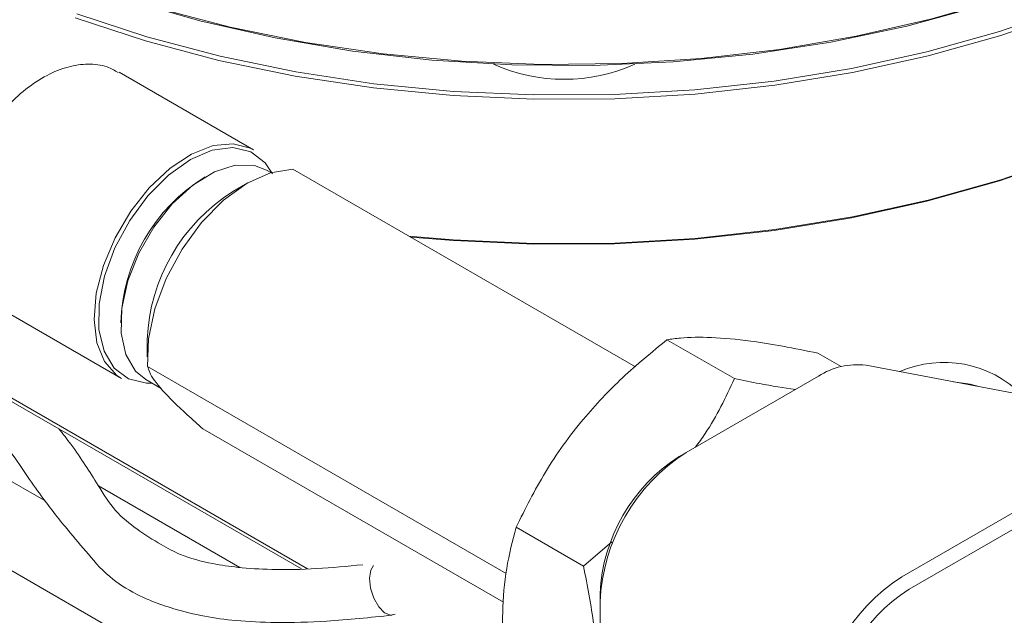
# Model space of a CAD drawing. Units: millimetres. Extents: x 0 to 676, y -1 to 558.
# Drawn here: x 59 to 73, y 236 to 244 of the extents above; entities that cross this region are included whole.
import ezdxf

# ---------------------------------------------------------------- set-up
doc = ezdxf.new("R2010")
doc.units = ezdxf.units.MM

msp = doc.modelspace()

# ---------------------------------------------------------------- linework, layer by layer
at = {"color": 7, "linetype": 'Continuous', "lineweight": 15}
for p, q in [((63.00377, 236.75486), (43.63146, 247.93826)), ((62.9214, 236.75341), (44.43958, 247.42274)), ((59.32347, 237.70359), (44.43958, 246.29588)), ((71.96623, 229.15221), (44.94465, 244.75144)), ((62.24563, 242.64788), (60.35499, 243.73933)), ((67.61309, 239.59503), (62.79676, 242.37544)), ((62.48877, 242.32607), (62.42971, 242.36017)), ((62.16544, 242.18261), (61.95334, 242.06013)), ((58.498, 240.52257), (60.38864, 239.43113)), ((60.75145, 239.97818), (60.75145, 239.73325)), ((68.05782, 239.97677), (69.00561, 239.42962)), ((70.17914, 239.7871), (70.50642, 239.59816)), ((76.2598, 238.59506), (70.85667, 239.61655)), ((60.58464, 239.53474), (60.72985, 239.4156)), ((60.7563, 239.60091), (65.79826, 236.69025)), ((60.72985, 239.4156), (60.94837, 239.28946)), ((70.18639, 239.46308), (68.32968, 238.39122)), ((65.76164, 236.28365), (61.53457, 238.72388)), ((68.32968, 238.39122), (68.22867, 238.33289)), ((62.05427, 236.77332), (60.0649, 237.92177)), ((71.36014, 236.64178), (73.21685, 237.71363)), ((73.31786, 237.53867), (71.46116, 236.46681)), ((65.9365, 237.33787), (66.88429, 236.79072)), ((67.28168, 237.13183), (66.88429, 236.79072)), ((67.1175, 236.29166), (67.1175, 236.40829)), ((67.1175, 236.29166), (67.1175, 234.25475))]:
    msp.add_line(p, q, dxfattribs=at)
at = {"color": 7, "linetype": 'Continuous', "lineweight": 15, "flags": 128}
for points in [[(58.12943, 245.74747), (58.99218, 245.3314), (59.91587, 244.9615), (60.89311, 244.6407), (61.91608, 244.37159), (62.97661, 244.15631), (64.06621, 243.99658), (65.17617, 243.89368), (66.29761, 243.84844), (67.42158, 243.86121), (68.53907, 243.9319), (69.64116, 244.05993), (70.71903, 244.24429), (71.76406, 244.4835), (72.76789, 244.77564), (73.7225, 245.11839), (74.62026, 245.509), (75.45397, 245.94434), (76.21699, 246.42094), (76.90321, 246.93499), (77.50713, 247.48236), (78.02393, 248.0587), (78.44948, 248.65938), (78.77111, 249.25914)], [(64.42992, 241.43264), (65.05181, 241.3798), (66.18583, 241.32901), (67.32319, 241.33627), (68.45498, 241.40153), (69.57236, 241.52429), (70.66657, 241.70357), (71.72905, 241.93798), (72.75149, 242.22568), (73.72588, 242.56442), (74.6446, 242.95155), (75.50045, 243.38403), (76.28675, 243.85849), (76.99733, 244.37121), (77.62663, 244.91818), (78.16973, 245.49512), (78.62239, 246.09751), (78.98104, 246.72064), (79.2429, 247.35962), (79.4059, 248.00947), (79.46878, 248.66509), (79.46957, 248.74719)], [(75.4527, 245.94345), (75.21293, 245.80865), (74.35465, 245.37986), (73.43254, 244.9978), (72.4542, 244.66559), (71.42769, 244.38598), (70.36148, 244.16128), (69.26436, 243.99334), (68.14537, 243.88354), (67.01374, 243.83279), (65.8788, 243.84151), (64.74991, 243.90963), (63.63638, 244.03657), (62.54738, 244.22131), (61.49191, 244.46231), (60.47865, 244.75759), (59.51597, 245.10471), (58.6118, 245.5008), (57.77359, 245.94262), (57.77215, 245.94345)], [(73.72588, 244.5941), (72.75149, 244.25537), (71.72905, 243.96767), (70.66657, 243.73326), (69.57236, 243.55397), (68.45498, 243.43122), (67.32319, 243.36596), (66.18583, 243.35869), (65.05181, 243.40949), (63.93, 243.51794), (62.82919, 243.68321), (61.75798, 243.90399), (60.72477, 244.17856), (59.73764, 244.50477)], [(59.76056, 244.56067), (60.7444, 244.23555), (61.77417, 243.96189), (62.8418, 243.74185), (63.93894, 243.57713), (65.05701, 243.46904), (66.18725, 243.41842), (67.32082, 243.42565), (68.44884, 243.4907), (69.56249, 243.61305), (70.65306, 243.79173), (71.712, 244.02536), (72.73103, 244.3121), (73.70217, 244.64971)], [(75.67497, 243.4822), (75.47083, 243.36692), (74.61782, 242.93587), (73.70217, 242.55003), (72.73103, 242.21242), (71.712, 241.92568), (70.65306, 241.69205), (69.56249, 241.51337), (68.44884, 241.39102), (67.32082, 241.32598), (66.18725, 241.31874), (65.05701, 241.36936), (64.45061, 241.4207)], [(60.38864, 239.43113), (60.32288, 239.4749), (60.15184, 239.66764), (60.04362, 239.93434), (60.00406, 240.26062), (60.03529, 240.62889), (60.13562, 241.0193), (60.29965, 241.41079), (60.51853, 241.78227), (60.78047, 242.11371), (61.07133, 242.38724), (61.37545, 242.58811), (61.67642, 242.70549), (61.95803, 242.73306), (62.20508, 242.66933), (62.24563, 242.64788)], [(62.51427, 242.31135), (62.40948, 242.46613), (62.2064, 242.61824), (61.9534, 242.67759), (61.66518, 242.64072), (61.3585, 242.50978), (61.05117, 242.29237), (60.76106, 242.00113), (60.50503, 241.653), (60.29796, 241.26819), (60.15188, 240.86907), (60.07528, 240.47884), (60.07262, 240.12018), (60.14404, 239.81393), (60.2854, 239.57789), (60.48848, 239.42578), (60.74149, 239.36643), (60.81441, 239.36679)], [(62.42971, 242.36017), (62.25681, 242.42575), (61.98851, 242.42926), (61.69454, 242.33592), (61.39335, 242.15159), (61.10388, 241.88786), (60.84431, 241.5613), (60.63095, 241.19243), (60.47721, 240.80442), (60.39275, 240.42166), (60.38288, 240.06819), (60.44821, 239.76622), (60.58464, 239.53474)], [(60.7563, 239.60091), (60.76782, 239.99044), (60.85627, 240.41075), (61.01677, 240.8387), (61.24051, 241.25074), (61.51516, 241.6242), (61.82561, 241.93852), (62.15478, 242.17641), (62.48454, 242.32477), (62.79676, 242.37544)], [(72.44122, 239.31699), (72.31936, 239.35023), (72.08452, 239.38442)], [(64.23449, 236.11761), (64.17135, 236.10234), (64.08824, 236.13676), (64.00567, 236.22127), (63.9362, 236.343), (63.89041, 236.48341), (63.87527, 236.62113), (63.89308, 236.7352), (63.93367, 236.80178)]]:
    msp.add_lwpolyline(points, dxfattribs=at)
at = {"color": 7, "linetype": 'Continuous', "lineweight": 15}
for centre, radius, start, end in [((66.61243, 246.05558), 2.4172, 245.737294, 294.262706), ((62.88184, 240.13622), 2.50518, 121.729621, 178.275756), ((63.33442, 239.87496), 2.58503, 122.293809, 177.711567), ((70.73105, 238.62477), 0.99971, 82.781632, 123.012572), ((71.95188, 238.11499), 1.54251, 44.843383, 113.74521), ((69.7493, 236.1719), 2.63452, 122.605478, 177.394522), ((69.52998, 236.29851), 2.41498, 122.605478, 177.394522), ((72.77976, 234.42245), 2.63452, 122.605478, 177.394522), ((72.76247, 234.43243), 2.41498, 122.605478, 177.394522)]:
    msp.add_arc(centre, radius, start, end, dxfattribs=at)
for points, knots in [([(60.34436, 243.73325), (60.29329, 243.76269), (60.16449, 243.83694), (59.91821, 243.86236), (59.63252, 243.82322), (59.3363, 243.7034), (59.03971, 243.50774), (58.75743, 243.2428), (58.50573, 242.92396), (58.29703, 242.56793), (58.14099, 242.19117), (58.04556, 241.8097), (58.01789, 241.43929), (58.06223, 241.108), (58.17569, 240.83479), (58.32346, 240.63365), (58.454, 240.55986), (58.50819, 240.52922)], [0, 0, 0, 0, 0.04235366, 0.10681494, 0.17227046, 0.24118935, 0.31312965, 0.38605112, 0.4587739, 0.53133872, 0.60405178, 0.67718219, 0.75112887, 0.82612638, 0.89231514, 0.95529068, 1, 1, 1, 1]), ([(56.06889, 240.49253), (56.23743, 240.45446), (56.5529, 240.3832), (57.05445, 240.12871), (57.5192, 239.79181), (57.95035, 239.41061), (58.35472, 239.00247), (58.7965, 238.47368), (59.2063, 237.8351), (59.59222, 237.34787), (59.87051, 237.02533), (60.17081, 236.6582), (60.53432, 236.42185), (60.83986, 236.28681), (61.1507, 236.17938), (61.53798, 236.08259), (62.01673, 236.01792), (62.5869, 235.99159), (63.31851, 236.01035), (63.88467, 236.07008), (64.19402, 236.10273)], [0, 0, 0, 0, 0.04626124, 0.0865892, 0.15126908, 0.20109491, 0.24322089, 0.31036704, 0.39883376, 0.48276035, 0.55169719, 0.61645535, 0.66860498, 0.69566846, 0.7323125, 0.77882209, 0.82102231, 0.87062021, 0.92930836, 1, 1, 1, 1]), ([(65.9365, 237.33787), (66.06589, 237.5985), (66.32748, 238.12542), (66.83851, 238.83484), (67.42511, 239.45637), (67.84563, 239.80225), (68.05782, 239.97677)], [0, 0, 0, 0, 0.26460659, 0.53495118, 0.7653449, 1, 1, 1, 1]), ([(68.05782, 239.97677), (68.11983, 239.98509), (68.30028, 240.0093), (68.66847, 240.01738), (69.16651, 239.97122), (69.68256, 239.8885), (70.01307, 239.82101), (70.17914, 239.7871)], [0, 0, 0, 0, 0.13062158, 0.38008785, 0.63565272, 0.81692461, 1, 1, 1, 1]), ([(61.53457, 238.72388), (61.45974, 238.78973), (61.23882, 238.98415), (60.93171, 239.28556), (60.78637, 239.49343), (60.76373, 239.57436), (60.7563, 239.60091)], [0, 0, 0, 0, 0.168091522, 0.496276173, 0.834709404, 1, 1, 1, 1]), ([(69.00561, 239.42962), (68.88339, 239.16592), (68.7294, 238.83367), (68.50414, 238.52814), (68.45768, 238.46511)], [0, 0, 0, 0, 0.79371875, 1, 1, 1, 1]), ([(69.86244, 239.27606), (69.69874, 239.3007), (69.42851, 239.34138), (69.12519, 239.40467), (69.00561, 239.42962)], [0, 0, 0, 0, 0.60578493, 1, 1, 1, 1]), ([(63.78006, 236.81121), (63.56243, 236.79031), (63.11208, 236.74706), (62.52841, 236.73854), (62.0453, 236.76724), (61.60919, 236.83096), (61.23139, 236.93545), (60.90559, 237.11466), (60.62175, 237.2962), (60.29732, 237.54744), (60.00793, 238.01254), (59.79162, 238.36141), (59.56744, 238.64942), (59.51062, 238.72241)], [0, 0, 0, 0, 0.08806801, 0.18224067, 0.25954959, 0.32395182, 0.4215118, 0.49718231, 0.60530557, 0.70271126, 0.79648153, 0.94842045, 1, 1, 1, 1]), ([(65.9365, 234.50929), (65.88177, 234.78639), (65.77114, 235.34658), (65.73066, 236.10532), (65.79007, 236.77399), (65.88739, 237.14877), (65.9365, 237.33787)], [0, 0, 0, 0, 0.26460659, 0.53495118, 0.7653449, 1, 1, 1, 1]), ([(66.88429, 236.79072), (66.93902, 236.51363), (67.04965, 235.95343), (67.09013, 235.19469), (67.03072, 234.52602), (66.9334, 234.15125), (66.88429, 233.96214)], [0, 0, 0, 0, 0.26460659, 0.53495118, 0.7653449, 1, 1, 1, 1])]:
    msp.add_open_spline(points, degree=3, knots=knots, dxfattribs=at)

doc.saveas('drawing.dxf')
